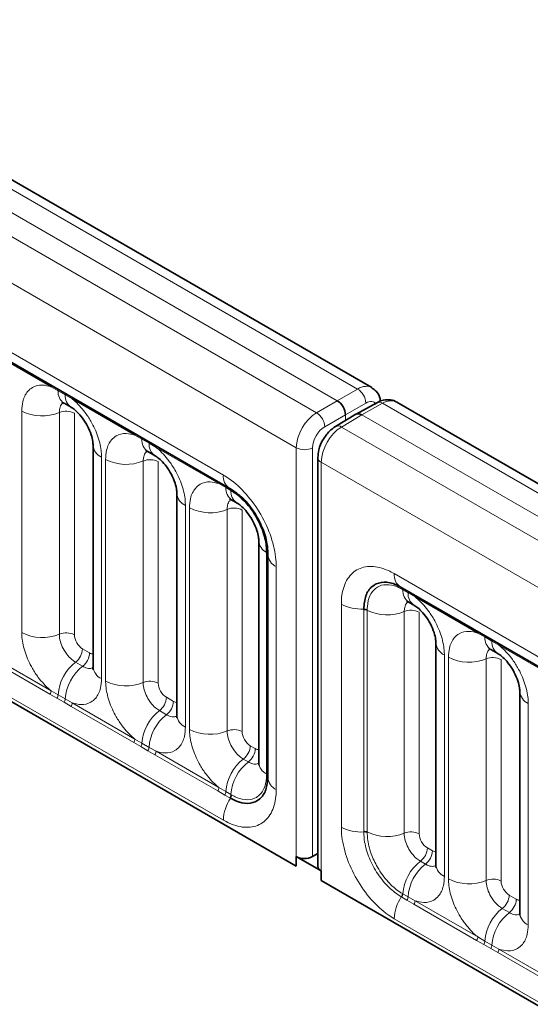
# Model space of a CAD drawing. Units: millimetres. Extents: x 15 to 416, y 5 to 292.
# Drawn here: x 311 to 316, y 227 to 236 of the extents above; entities that cross this region are included whole.
import ezdxf

# ---------------------------------------------------------------- set-up
doc = ezdxf.new("R2010")
doc.units = ezdxf.units.MM

msp = doc.modelspace()

# ---------------------------------------------------------------- linework, layer by layer
at = {"color": 8, "linetype": 'Continuous', "lineweight": 18}
for p, q in [((314.1862, 232.481), (243.6908, 273.1772)), ((243.5109, 273.0769), (314.0094, 232.379)), ((243.3341, 272.9713), (313.8296, 232.2751)), ((313.6534, 231.9704), (243.1598, 272.6655)), ((243.7932, 271.6978), (313.02, 231.734)), ((243.1598, 269.033), (313.6534, 228.3379)), ((313.02, 228.7365), (243.7932, 268.7003)), ((311.524, 232.5004), (310.9795, 232.8147)), ((311.5852, 232.466), (311.524, 232.5004)), ((311.6467, 232.4305), (311.5852, 232.466)), ((314.0094, 232.379), (314.1862, 232.481)), ((311.7078, 232.3943), (311.6467, 232.4305)), ((312.2523, 232.0799), (311.7078, 232.3943)), ((313.8296, 232.2751), (314.0094, 232.379)), ((311.2695, 230.3651), (311.2695, 232.2897)), ((314.2569, 232.3586), (314.0802, 232.2565)), ((314.4014, 232.3568), (314.2216, 232.2565)), ((384.8969, 191.6606), (314.4014, 232.3568)), ((311.596, 232.2762), (311.596, 230.3516)), ((311.7266, 232.2708), (311.7266, 230.3462)), ((314.0802, 232.2565), (313.9003, 232.1527)), ((314.2216, 232.2565), (314.0448, 232.1509)), ((314.0802, 232.2068), (314.0802, 232.2565)), ((314.2216, 232.2565), (384.7201, 191.5586)), ((314.0448, 232.1509), (384.5402, 191.4547)), ((312.3135, 232.0455), (312.2523, 232.0799)), ((312.375, 232.01), (312.3135, 232.0455)), ((312.4361, 231.9738), (312.375, 232.01)), ((312.9806, 231.6595), (312.4361, 231.9738)), ((313.6534, 228.3379), (313.6534, 231.9704)), ((313.7942, 231.97), (313.7942, 228.4199)), ((311.9623, 231.8898), (311.9623, 229.9652)), ((311.9978, 229.9447), (311.9978, 231.8693)), ((312.3243, 231.8557), (312.3243, 229.9312)), ((312.4549, 231.8503), (312.4549, 229.9257)), ((384.3641, 191.15), (313.8705, 231.8451)), ((313.8705, 231.8451), (313.8705, 228.2125)), ((313.0418, 231.6251), (312.9806, 231.6595)), ((313.0857, 231.5998), (313.0418, 231.6251)), ((313.0908, 231.5968), (313.0857, 231.5998)), ((312.6906, 231.4694), (312.6906, 229.5448)), ((312.7262, 229.5242), (312.7262, 231.4488)), ((313.0526, 231.4353), (313.0526, 229.5107)), ((313.1832, 231.4299), (313.1832, 229.5053)), ((313.3961, 231.0622), (313.3961, 231.0681)), ((313.3961, 229.1376), (313.3961, 231.0622)), ((313.4794, 230.9382), (313.4794, 229.0018)), ((314.5039, 230.8774), (383.7307, 190.9136)), ((314.5798, 230.7372), (314.5747, 230.7402)), ((314.6236, 230.7119), (314.5798, 230.7372)), ((314.6847, 230.6757), (314.6236, 230.7119)), ((315.2292, 230.3614), (314.6847, 230.6757)), ((314.0445, 228.6756), (314.0445, 230.6121)), ((314.2391, 230.5642), (314.2391, 230.5702)), ((314.2391, 228.6397), (314.2391, 230.5642)), ((314.2694, 230.5639), (314.2694, 230.558)), ((314.2694, 230.558), (314.2694, 228.6334)), ((314.5906, 230.5474), (314.5906, 228.6229)), ((314.7212, 230.542), (314.7212, 228.6174)), ((315.2904, 230.327), (315.2292, 230.3614)), ((315.352, 230.2915), (315.2904, 230.327)), ((315.413, 230.2553), (315.352, 230.2915)), ((315.9575, 229.9409), (315.413, 230.2553)), ((311.5142, 229.8304), (310.9697, 230.1447)), ((310.9795, 230.175), (311.524, 229.8607)), ((311.7973, 230.2238), (311.8588, 230.1883)), ((314.9392, 230.1713), (314.9392, 228.2467)), ((314.9748, 228.2261), (314.9748, 230.1507)), ((311.7367, 230.108), (311.7982, 230.0725)), ((315.3012, 230.1372), (315.3012, 228.2126)), ((315.4318, 230.1318), (315.4318, 228.2072)), ((311.5755, 229.7952), (311.5142, 229.8304)), ((311.524, 229.8607), (311.5852, 229.8245)), ((311.5852, 229.8245), (311.6467, 229.789)), ((312.5256, 229.8033), (312.5871, 229.7678)), ((311.637, 229.7597), (311.5755, 229.7952)), ((311.698, 229.7243), (311.637, 229.7597)), ((311.6467, 229.789), (311.7078, 229.7546)), ((312.2426, 229.4099), (311.698, 229.7243)), ((311.7078, 229.7546), (312.2523, 229.4402)), ((315.6675, 229.7508), (315.6675, 227.8262)), ((312.465, 229.6875), (312.5265, 229.652)), ((312.3038, 229.3747), (312.2426, 229.4099)), ((312.2523, 229.4402), (312.3135, 229.4041)), ((312.3653, 229.3392), (312.3038, 229.3747)), ((312.3135, 229.4041), (312.375, 229.3686)), ((313.2539, 229.3829), (313.2977, 229.3576)), ((312.4263, 229.3038), (312.3653, 229.3392)), ((312.375, 229.3686), (312.4361, 229.3341)), ((312.9709, 228.9895), (312.4263, 229.3038)), ((312.4361, 229.3341), (312.9806, 229.0198)), ((313.1933, 229.2671), (313.2371, 229.2418)), ((313.3961, 229.1317), (313.3961, 229.1376)), ((313.0321, 228.9543), (312.9709, 228.9895)), ((312.9806, 229.0198), (313.0418, 228.9836)), ((313.0759, 228.929), (313.0321, 228.9543)), ((313.0418, 228.9836), (313.0857, 228.9583)), ((313.0857, 228.9583), (313.0908, 228.9554)), ((313.0811, 228.926), (313.0759, 228.929)), ((314.2391, 228.6337), (314.2391, 228.6397)), ((314.2694, 228.6334), (314.2694, 228.6275)), ((314.7919, 228.495), (314.8357, 228.4697)), ((314.7313, 228.3792), (314.7751, 228.3539)), ((313.8705, 228.2125), (384.3641, 187.5175)), ((314.5747, 228.0988), (314.5798, 228.0958)), ((314.5798, 228.0958), (314.6236, 228.0705)), ((314.5701, 228.0664), (314.5649, 228.0694)), ((314.6139, 228.0411), (314.5701, 228.0664)), ((314.6749, 228.0057), (314.6139, 228.0411)), ((314.6236, 228.0705), (314.6847, 228.036)), ((315.2195, 227.6914), (314.6749, 228.0057)), ((314.6847, 228.036), (315.2292, 227.7217)), ((315.5025, 228.0848), (315.564, 228.0493)), ((315.4419, 227.969), (315.5034, 227.9335)), ((383.7307, 187.9161), (314.5039, 227.8799)), ((315.2807, 227.6562), (315.2195, 227.6914)), ((315.2292, 227.7217), (315.2904, 227.6856)), ((315.2904, 227.6856), (315.352, 227.6501)), ((315.3422, 227.6207), (315.2807, 227.6562)), ((315.4033, 227.5853), (315.3422, 227.6207)), ((315.352, 227.6501), (315.413, 227.6156)), ((315.9478, 227.2709), (315.4033, 227.5853)), ((315.413, 227.6156), (315.9575, 227.3012))]:
    msp.add_line(p, q, dxfattribs=at)
at = {"color": 7, "linetype": 'Continuous', "lineweight": 35}
for p, q in [((314.309, 232.4929), (243.8149, 273.1883)), ((243.845, 271.5833), (313.0718, 231.6195)), ((243.1598, 269.033), (313.6534, 228.3379)), ((385.0197, 191.6725), (314.5255, 232.3679)), ((311.6369, 232.3575), (311.6984, 232.322)), ((314.3521, 232.3621), (314.172, 232.2617)), ((314.1711, 232.2612), (313.9941, 232.1554)), ((311.889, 231.9919), (311.889, 230.0673)), ((312.3652, 231.9371), (312.4267, 231.9016)), ((313.8412, 231.8859), (313.8412, 228.3357)), ((313.0811, 231.6149), (313.0718, 231.6195)), ((312.6174, 231.5714), (312.6174, 229.6468)), ((313.0936, 231.5166), (313.1374, 231.4913)), ((313.328, 231.1612), (313.328, 229.2366)), ((313.4069, 231.0506), (313.4062, 231.0403)), ((313.4062, 231.0403), (313.4062, 229.1039)), ((314.5557, 230.7629), (383.7825, 190.7991)), ((314.6315, 230.6288), (314.6753, 230.6035)), ((314.866, 230.2733), (314.866, 228.3487)), ((315.3422, 230.2185), (315.4037, 230.183)), ((315.5943, 229.8529), (315.5943, 227.9283)), ((313.8412, 228.4465), (313.7942, 228.4199)), ((313.8705, 228.2949), (313.6534, 228.4202)), ((313.6534, 228.3379), (313.6534, 228.4202)), ((313.8705, 228.2949), (313.8705, 228.2125)), ((313.8705, 228.2125), (384.3641, 187.5175))]:
    msp.add_line(p, q, dxfattribs=at)
at = {"color": 8, "linetype": 'Continuous', "lineweight": 18}
for centre, radius, start, end in [((311.5011, 232.5017), 0.023, 356.67958, 38.09252), ((311.5629, 232.4666), 0.0224, 358.37935, 38.33592), ((311.7069, 232.4574), 0.122, 175.97499, 234.99799), ((314.1056, 232.3529), 0.1514, 2.15928, 57.84072), ((311.6244, 232.4311), 0.0224, 358.37935, 38.33592), ((311.7678, 232.4218), 0.1214, 175.89674, 235.95329), ((311.6849, 232.3956), 0.023, 356.67958, 38.09252), ((314.3721, 232.3165), 0.0499, 53.9898, 113.63793), ((311.4474, 232.6372), 0.3903, 242.88291, 292.37029), ((311.6554, 232.1318), 0.1561, 62.88291, 112.37029), ((313.7444, 232.1443), 0.1561, 3.05988, 56.94012), ((314.0157, 232.1106), 0.0497, 54.0882, 115.65079), ((312.2294, 232.0812), 0.023, 356.67958, 38.09252), ((312.2912, 232.0462), 0.0224, 358.37935, 38.33592), ((312.4352, 232.037), 0.122, 175.97499, 234.99799), ((312.3527, 232.0107), 0.0224, 358.37935, 38.33592), ((312.0102, 232.0014), 0.1215, 183.92666, 246.73985), ((312.4961, 232.0013), 0.1214, 175.89674, 235.95329), ((312.4132, 231.9751), 0.023, 356.67958, 38.09252), ((313.7242, 232.1071), 0.1539, 242.63358, 297.07778), ((312.1758, 232.2167), 0.3903, 242.88291, 292.37029), ((312.3837, 231.7113), 0.1561, 62.88291, 112.37029), ((313.8903, 231.8902), 0.0493, 185.06211, 246.27115), ((313.1432, 231.7208), 0.1239, 173.88123, 234.80659), ((312.9577, 231.6608), 0.023, 356.67958, 38.09252), ((313.0195, 231.6257), 0.0224, 358.37935, 38.33592), ((313.1635, 231.6165), 0.122, 175.97499, 234.99799), ((313.0653, 231.601), 0.0204, 356.64069, 45.39476), ((313.0715, 231.5982), 0.0194, 355.7438, 55.29178), ((313.2068, 231.5911), 0.1214, 175.89674, 235.95329), ((312.7385, 231.5809), 0.1215, 183.92666, 246.73985), ((312.9041, 231.7963), 0.3903, 242.88291, 292.37029), ((313.1121, 231.2909), 0.1561, 62.88291, 112.37029), ((313.4463, 231.1695), 0.1185, 183.41204, 244.93137), ((313.3877, 231.0507), 0.0194, 4.70867, 64.26086), ((313.3869, 231.0439), 0.0204, 14.61439, 63.36286), ((313.5296, 231.0515), 0.1239, 185.19685, 246.12329), ((314.6271, 230.8642), 0.1239, 173.88123, 234.80659), ((314.5523, 230.7409), 0.0224, 358.33882, 38.31177), ((314.5575, 230.7379), 0.0224, 358.37935, 38.33592), ((314.6978, 230.727), 0.1184, 175.05319, 236.81432), ((314.6013, 230.7126), 0.0224, 358.37935, 38.33592), ((314.7415, 230.7017), 0.1183, 175.04318, 236.92624), ((314.6618, 230.6771), 0.023, 356.67958, 38.09252), ((314.2164, 230.9378), 0.3684, 242.1724, 273.53073), ((314.2427, 230.5106), 0.0597, 63.37952, 93.43319), ((314.2427, 230.5047), 0.0597, 63.36355, 93.39964), ((314.4418, 230.9108), 0.3926, 243.96017, 292.27261), ((314.65, 230.403), 0.1561, 62.88291, 112.37029), ((311.4474, 230.7126), 0.3903, 242.88291, 292.37029), ((311.6554, 230.2072), 0.1561, 62.88291, 112.37029), ((315.2063, 230.3627), 0.023, 356.67958, 38.09252), ((315.2681, 230.3276), 0.0224, 358.37935, 38.33592), ((315.4121, 230.3184), 0.122, 175.97499, 234.99799), ((314.9902, 230.2851), 0.1247, 184.88911, 245.8393), ((315.3296, 230.2921), 0.0224, 358.37935, 38.33592), ((315.473, 230.2828), 0.1214, 175.89674, 235.95329), ((315.3901, 230.2566), 0.023, 356.67958, 38.09252), ((311.6413, 230.2316), 0.1561, 307.62647, 357.12109), ((311.7028, 230.1961), 0.1561, 307.62647, 357.12109), ((315.1527, 230.4982), 0.3903, 242.88291, 292.37029), ((315.3607, 229.9928), 0.1561, 62.88291, 112.37029), ((311.9769, 229.7975), 0.3926, 127.7241, 176.04371), ((312.0384, 229.762), 0.3926, 127.7241, 176.04371), ((312.0105, 230.0772), 0.1219, 184.64937, 246.67077), ((312.1758, 230.2921), 0.3903, 242.88291, 292.37029), ((312.3837, 229.7868), 0.1561, 62.88291, 112.37029), ((311.4651, 229.8629), 0.0589, 326.48815, 357.83256), ((311.5256, 229.828), 0.0597, 326.60034, 356.63971), ((312.3697, 229.8112), 0.1561, 307.62647, 357.12109), ((315.7155, 229.8624), 0.1215, 183.92666, 246.73985), ((311.5871, 229.7925), 0.0597, 326.60034, 356.63971), ((311.6489, 229.7568), 0.0589, 326.48815, 357.83256), ((312.4312, 229.7757), 0.1561, 307.62647, 357.12109), ((312.7052, 229.377), 0.3926, 127.7241, 176.04371), ((312.7667, 229.3415), 0.3926, 127.7241, 176.04371), ((312.7388, 229.6567), 0.1219, 184.64937, 246.67077), ((312.9041, 229.8717), 0.3903, 242.88291, 292.37029), ((313.1121, 229.3663), 0.1561, 62.88291, 112.37029), ((312.1934, 229.4425), 0.0589, 326.48815, 357.83256), ((312.254, 229.4076), 0.0597, 326.60034, 356.63971), ((313.098, 229.3907), 0.1561, 307.62647, 357.12109), ((312.3155, 229.3721), 0.0597, 326.60034, 356.63971), ((312.3772, 229.3364), 0.0589, 326.48815, 357.83256), ((313.1418, 229.3654), 0.1561, 307.62647, 357.12109), ((313.4335, 228.9566), 0.3926, 127.7241, 176.04371), ((313.4773, 228.9313), 0.3926, 127.7241, 176.04371), ((313.4466, 229.2452), 0.1189, 184.17218, 244.86258), ((313.3854, 229.1179), 0.0224, 21.68632, 61.62273), ((313.3855, 229.112), 0.0224, 21.71047, 61.66327), ((313.5296, 229.1151), 0.1239, 185.19685, 246.12329), ((312.9217, 229.022), 0.0589, 326.48815, 357.83256), ((312.9823, 228.9871), 0.0597, 326.60034, 356.63971), ((313.0261, 228.9618), 0.0597, 326.60034, 356.63971), ((313.0313, 228.9589), 0.0597, 326.5668, 356.62374), ((313.3881, 228.7226), 0.3684, 146.46929, 177.83093), ((314.2164, 229.0014), 0.3684, 242.1724, 273.53073), ((314.2427, 228.5801), 0.0597, 63.36355, 93.39964), ((314.2426, 228.5741), 0.0597, 63.33016, 93.3674), ((314.4418, 228.9862), 0.3926, 243.96017, 292.27261), ((314.65, 228.4785), 0.1561, 62.88291, 112.37029), ((314.6359, 228.5029), 0.1561, 307.62647, 357.12109), ((314.6798, 228.4776), 0.1561, 307.62647, 357.12109), ((314.9715, 228.0687), 0.3926, 127.7241, 176.04371), ((315.0153, 228.0434), 0.3926, 127.7241, 176.04371), ((314.9905, 228.3608), 0.1251, 185.5369, 245.78324), ((315.1527, 228.5736), 0.3903, 242.88291, 292.37029), ((315.3607, 228.0682), 0.1561, 62.88291, 112.37029), ((314.5151, 228.1022), 0.0597, 326.63259, 356.67309), ((314.5202, 228.0993), 0.0597, 326.60034, 356.63971), ((314.872, 227.8659), 0.3684, 146.46929, 177.83093), ((314.5641, 228.074), 0.0597, 326.60034, 356.63971), ((314.6258, 228.0383), 0.0589, 326.48815, 357.83256), ((315.3466, 228.0926), 0.1561, 307.62647, 357.12109), ((315.4081, 228.0571), 0.1561, 307.62647, 357.12109), ((315.6821, 227.6585), 0.3926, 127.7241, 176.04371), ((315.7436, 227.623), 0.3926, 127.7241, 176.04371), ((315.7158, 227.9382), 0.1219, 184.64937, 246.67077), ((315.1703, 227.7239), 0.0589, 326.48815, 357.83256), ((315.2309, 227.6891), 0.0597, 326.60034, 356.63971), ((315.2924, 227.6535), 0.0597, 326.60034, 356.63971), ((315.3541, 227.6178), 0.0589, 326.48815, 357.83256)]:
    msp.add_arc(centre, radius, start, end, dxfattribs=at)
at = {"color": 7, "linetype": 'Continuous', "lineweight": 35}
for centre, radius, start, end in [((313.7242, 228.5569), 0.1539, 242.63358, 297.07778), ((313.8891, 228.3392), 0.048, 184.09434, 247.2258)]:
    msp.add_arc(centre, radius, start, end, dxfattribs=at)
at = {"color": 8, "linetype": 'Continuous', "lineweight": 18}
for centre, major_axis, ratio, start_param, end_param in [((314.1847, 232.276), (0.124, 0.2171), 0.57435, 6.269266, 7.057185), ((314.256, 232.2355), (0.074, 0.1305), 0.572321, 6.017, 7.055488), ((314.3999, 232.1518), (0.126, 0.2159), 0.580397, 0.002646, 0.779236), ((313.8311, 232.0719), (0.126, 0.2159), 0.580397, 0.796689, 2.358759), ((313.9012, 232.0307), (0.076, 0.1293), 0.582398, 0.798484, 2.360553), ((314.0463, 231.9477), (0.124, 0.2171), 0.57435, 0.791453, 2.353522), ((311.7974, 230.3054), (-0.05, 0.0866), 0.578085, 0.786089, 2.355667), ((311.8587, 230.27), (-0.0501, 0.0867), 0.576679, 2.356885, 2.798959), ((312.5257, 229.885), (-0.05, 0.0866), 0.578085, 0.786089, 2.355667), ((312.587, 229.8496), (-0.0501, 0.0867), 0.576679, 2.356885, 2.798959), ((313.254, 229.4645), (-0.05, 0.0866), 0.578085, 0.786089, 2.355667), ((313.2976, 229.4393), (-0.0501, 0.0867), 0.576679, 2.356885, 2.798959), ((314.7919, 228.5767), (-0.05, 0.0866), 0.578085, 0.786089, 2.355667), ((314.8356, 228.5515), (-0.0501, 0.0867), 0.576679, 2.356885, 2.798959), ((315.5026, 228.1665), (-0.05, 0.0866), 0.578085, 0.786089, 2.355667), ((315.5639, 228.1311), (-0.0501, 0.0867), 0.576679, 2.356885, 2.798959)]:
    msp.add_ellipse(centre, major_axis=major_axis, ratio=ratio, start_param=start_param, end_param=end_param, dxfattribs=at)
at = {"color": 7, "linetype": 'Continuous', "lineweight": 35}
for centre, ratio, start_param, end_param in [((314.0094, 232.2973), 0.577426, 3.92711, 5.49783), ((314.2216, 232.1749), 0.577338, 5.497906, 6.291912)]:
    msp.add_ellipse(centre, major_axis=(-0.05, 0.0866), ratio=ratio, start_param=start_param, end_param=end_param, dxfattribs=at)
at = {"color": 8, "linetype": 'Continuous', "lineweight": 18}
for points, knots in [([(311.2695, 232.2897), (311.2713, 232.3175), (311.2755, 232.3848), (311.3101, 232.4541), (311.3686, 232.5038), (311.4383, 232.5225), (311.4983, 232.507), (311.524, 232.5004)], [0, 0, 0, 0, 0.172764, 0.417722, 0.571, 0.81588, 1, 1, 1, 1]), ([(311.7078, 232.3943), (311.7122, 232.3907), (311.7511, 232.3587), (311.8092, 232.2959), (311.8818, 232.1863), (311.9364, 232.0657), (311.9603, 231.9586), (311.9619, 231.9035), (311.9623, 231.8898)], [0, 0, 0, 0, 0.030979, 0.276013, 0.429338, 0.674294, 0.919249, 1, 1, 1, 1]), ([(311.6296, 232.3608), (311.6258, 232.3579), (311.6117, 232.3471), (311.5988, 232.3183), (311.5968, 232.2885), (311.596, 232.2762)], [0, 0, 0, 0, 0.178651, 0.660253, 1, 1, 1, 1]), ([(311.9978, 231.8693), (311.9996, 231.8971), (312.0038, 231.9643), (312.0384, 232.0337), (312.0969, 232.0834), (312.1667, 232.1021), (312.2266, 232.0866), (312.2523, 232.0799)], [0, 0, 0, 0, 0.172764, 0.417722, 0.571, 0.81588, 1, 1, 1, 1]), ([(312.3579, 231.9404), (312.3541, 231.9374), (312.3401, 231.9266), (312.3271, 231.8979), (312.3251, 231.8681), (312.3243, 231.8557)], [0, 0, 0, 0, 0.178651, 0.660253, 1, 1, 1, 1]), ([(312.4361, 231.9738), (312.4405, 231.9702), (312.4794, 231.9382), (312.5376, 231.8754), (312.6101, 231.7658), (312.6647, 231.6452), (312.6886, 231.5382), (312.6902, 231.483), (312.6906, 231.4694)], [0, 0, 0, 0, 0.030979, 0.276013, 0.429338, 0.674294, 0.919249, 1, 1, 1, 1]), ([(313.02, 231.734), (313.0372, 231.7234), (313.1058, 231.6811), (313.2233, 231.5728), (313.3513, 231.3944), (313.4417, 231.1944), (313.4765, 231.0385), (313.4789, 230.9582), (313.4794, 230.9382)], [0, 0, 0, 0, 0.071553, 0.286406, 0.500004, 0.714557, 0.929121, 1, 1, 1, 1]), ([(312.7262, 231.4488), (312.7279, 231.4766), (312.7321, 231.5439), (312.7668, 231.6132), (312.8252, 231.6629), (312.895, 231.6816), (312.9549, 231.6661), (312.9806, 231.6595)], [0, 0, 0, 0, 0.172764, 0.417722, 0.571, 0.81588, 1, 1, 1, 1]), ([(313.0863, 231.5199), (313.0825, 231.517), (313.0684, 231.5062), (313.0555, 231.4774), (313.0535, 231.4476), (313.0526, 231.4353)], [0, 0, 0, 0, 0.178651, 0.660253, 1, 1, 1, 1]), ([(314.0445, 230.6121), (314.0451, 230.6315), (314.0474, 230.7094), (314.0824, 230.8249), (314.1729, 230.9205), (314.3009, 230.9509), (314.4185, 230.9233), (314.4869, 230.8865), (314.5039, 230.8774)], [0, 0, 0, 0, 0.0715532, 0.2864064, 0.5000042, 0.7145571, 0.9291206, 1, 1, 1, 1]), ([(314.5747, 230.7402), (314.5602, 230.7478), (314.5116, 230.7733), (314.4342, 230.7881), (314.3505, 230.7659), (314.2913, 230.7003), (314.2708, 230.6214), (314.2696, 230.5732), (314.2694, 230.5639)], [0, 0, 0, 0, 0.091006, 0.305469, 0.500251, 0.734103, 0.948911, 1, 1, 1, 1]), ([(314.6847, 230.6757), (314.6891, 230.6721), (314.728, 230.6402), (314.7862, 230.5773), (314.8587, 230.4678), (314.9133, 230.3472), (314.9372, 230.2401), (314.9388, 230.1849), (314.9392, 230.1713)], [0, 0, 0, 0, 0.030979, 0.276013, 0.429338, 0.674294, 0.919249, 1, 1, 1, 1]), ([(314.6242, 230.6321), (314.6204, 230.6292), (314.6063, 230.6183), (314.5934, 230.5896), (314.5914, 230.5598), (314.5906, 230.5474)], [0, 0, 0, 0, 0.1786505, 0.6602529, 1, 1, 1, 1]), ([(311.524, 229.8607), (311.5196, 229.8643), (311.4807, 229.8962), (311.4225, 229.9591), (311.35, 230.0686), (311.2954, 230.1892), (311.2715, 230.2963), (311.2699, 230.3515), (311.2695, 230.3651)], [0, 0, 0, 0, 0.030979, 0.276013, 0.429338, 0.674294, 0.919249, 1, 1, 1, 1]), ([(311.596, 230.3516), (311.5962, 230.3455), (311.5969, 230.3209), (311.6075, 230.2732), (311.6318, 230.2194), (311.6642, 230.1707), (311.6986, 230.133), (311.7255, 230.1153), (311.7367, 230.108)], [0, 0, 0, 0, 0.0707389, 0.2852783, 0.4997743, 0.6340311, 0.8486188, 1, 1, 1, 1]), ([(314.9748, 230.1507), (314.9765, 230.1785), (314.9807, 230.2458), (315.0154, 230.3151), (315.0738, 230.3648), (315.1436, 230.3835), (315.2035, 230.368), (315.2292, 230.3614)], [0, 0, 0, 0, 0.172764, 0.4177222, 0.5710003, 0.8158804, 1, 1, 1, 1]), ([(315.413, 230.2553), (315.4174, 230.2517), (315.4563, 230.2197), (315.5145, 230.1569), (315.587, 230.0473), (315.6416, 229.9267), (315.6655, 229.8196), (315.6671, 229.7645), (315.6675, 229.7508)], [0, 0, 0, 0, 0.030979, 0.276013, 0.429338, 0.674294, 0.919249, 1, 1, 1, 1]), ([(315.3349, 230.2218), (315.3311, 230.2189), (315.317, 230.2081), (315.3041, 230.1793), (315.3021, 230.1495), (315.3012, 230.1372)], [0, 0, 0, 0, 0.178651, 0.660253, 1, 1, 1, 1]), ([(311.7982, 230.0725), (311.8033, 230.0697), (311.8242, 230.0585), (311.8572, 230.0494), (311.8788, 230.0571), (311.8881, 230.0603)], [0, 0, 0, 0, 0.1582662, 0.6382613, 1, 1, 1, 1]), ([(311.9623, 229.9652), (311.9605, 229.9374), (311.9563, 229.8702), (311.9216, 229.8008), (311.8632, 229.7511), (311.7934, 229.7324), (311.7335, 229.7479), (311.7078, 229.7546)], [0, 0, 0, 0, 0.172764, 0.4177222, 0.5710003, 0.8158804, 1, 1, 1, 1]), ([(312.2523, 229.4402), (312.2479, 229.4438), (312.209, 229.4758), (312.1508, 229.5386), (312.0783, 229.6482), (312.0237, 229.7688), (311.9998, 229.8759), (311.9982, 229.931), (311.9978, 229.9447)], [0, 0, 0, 0, 0.030979, 0.276013, 0.429338, 0.674294, 0.919249, 1, 1, 1, 1]), ([(312.3243, 229.9312), (312.3245, 229.9251), (312.3252, 229.9005), (312.3359, 229.8528), (312.3602, 229.799), (312.3925, 229.7503), (312.4269, 229.7126), (312.4538, 229.6949), (312.465, 229.6875)], [0, 0, 0, 0, 0.0707389, 0.2852783, 0.4997743, 0.6340311, 0.8486188, 1, 1, 1, 1]), ([(312.5265, 229.652), (312.5317, 229.6493), (312.5525, 229.6381), (312.5855, 229.629), (312.6072, 229.6366), (312.6165, 229.6399)], [0, 0, 0, 0, 0.1582662, 0.6382613, 1, 1, 1, 1]), ([(312.6906, 229.5448), (312.6888, 229.517), (312.6846, 229.4497), (312.65, 229.3804), (312.5915, 229.3307), (312.5218, 229.312), (312.4618, 229.3275), (312.4361, 229.3341)], [0, 0, 0, 0, 0.172764, 0.4177222, 0.5710003, 0.8158804, 1, 1, 1, 1]), ([(312.9806, 229.0198), (312.9763, 229.0234), (312.9373, 229.0553), (312.8792, 229.1182), (312.8066, 229.2277), (312.752, 229.3483), (312.7282, 229.4554), (312.7266, 229.5106), (312.7262, 229.5242)], [0, 0, 0, 0, 0.030979, 0.276013, 0.429338, 0.674294, 0.919249, 1, 1, 1, 1]), ([(313.0526, 229.5107), (313.0528, 229.5046), (313.0535, 229.48), (313.0642, 229.4323), (313.0885, 229.3785), (313.1208, 229.3298), (313.1553, 229.2921), (313.1822, 229.2744), (313.1933, 229.2671)], [0, 0, 0, 0, 0.070739, 0.285278, 0.499774, 0.634031, 0.848619, 1, 1, 1, 1]), ([(313.2371, 229.2418), (313.2423, 229.239), (313.2632, 229.2278), (313.2962, 229.2187), (313.3178, 229.2264), (313.3271, 229.2296)], [0, 0, 0, 0, 0.158266, 0.638261, 1, 1, 1, 1]), ([(313.0908, 228.9554), (313.1053, 228.9478), (313.1539, 228.9222), (313.2312, 228.9074), (313.3149, 228.9296), (313.3741, 228.9953), (313.3947, 229.0742), (313.3958, 229.1224), (313.3961, 229.1317)], [0, 0, 0, 0, 0.0910055, 0.305469, 0.5002508, 0.7341031, 0.9489115, 1, 1, 1, 1]), ([(313.4794, 229.0018), (313.4789, 228.9824), (313.4765, 228.9045), (313.4415, 228.7889), (313.351, 228.6934), (313.223, 228.6629), (313.1054, 228.6906), (313.037, 228.7274), (313.02, 228.7365)], [0, 0, 0, 0, 0.071553, 0.286406, 0.500004, 0.714557, 0.929121, 1, 1, 1, 1]), ([(314.5039, 227.8799), (314.4867, 227.8905), (314.4181, 227.9328), (314.3006, 228.0411), (314.1726, 228.2195), (314.0822, 228.4195), (314.0474, 228.5754), (314.045, 228.6557), (314.0445, 228.6756)], [0, 0, 0, 0, 0.071553, 0.286406, 0.500004, 0.714557, 0.929121, 1, 1, 1, 1]), ([(314.5649, 228.0694), (314.5283, 228.0947), (314.455, 228.1453), (314.3573, 228.2665), (314.2837, 228.4044), (314.2446, 228.5328), (314.2407, 228.605), (314.2391, 228.6337)], [0, 0, 0, 0, 0.2147134, 0.4294069, 0.6439516, 0.8584519, 1, 1, 1, 1]), ([(314.2694, 228.6275), (314.2701, 228.6104), (314.2722, 228.553), (314.2981, 228.4487), (314.3592, 228.3168), (314.4456, 228.1986), (314.5242, 228.1294), (314.5665, 228.1037), (314.5747, 228.0988)], [0, 0, 0, 0, 0.0910055, 0.305469, 0.5002508, 0.7341031, 0.9489115, 1, 1, 1, 1]), ([(314.5906, 228.6229), (314.5908, 228.6168), (314.5915, 228.5922), (314.6021, 228.5445), (314.6264, 228.4907), (314.6588, 228.442), (314.6932, 228.4043), (314.7201, 228.3866), (314.7313, 228.3792)], [0, 0, 0, 0, 0.070739, 0.285278, 0.499774, 0.634031, 0.848619, 1, 1, 1, 1]), ([(314.7751, 228.3539), (314.7803, 228.3512), (314.8011, 228.34), (314.8341, 228.3309), (314.8558, 228.3385), (314.8651, 228.3418)], [0, 0, 0, 0, 0.158266, 0.638261, 1, 1, 1, 1]), ([(314.9392, 228.2467), (314.9374, 228.2189), (314.9332, 228.1516), (314.8986, 228.0823), (314.8401, 228.0326), (314.7704, 228.0139), (314.7104, 228.0294), (314.6847, 228.036)], [0, 0, 0, 0, 0.172764, 0.4177222, 0.5710003, 0.8158804, 1, 1, 1, 1]), ([(315.2292, 227.7217), (315.2249, 227.7253), (315.1859, 227.7573), (315.1278, 227.8201), (315.0552, 227.9297), (315.0006, 228.0503), (314.9768, 228.1573), (314.9752, 228.2125), (314.9748, 228.2261)], [0, 0, 0, 0, 0.030979, 0.276013, 0.429338, 0.674294, 0.919249, 1, 1, 1, 1]), ([(315.3012, 228.2126), (315.3014, 228.2065), (315.3021, 228.1819), (315.3128, 228.1342), (315.3371, 228.0805), (315.3694, 228.0317), (315.4039, 227.994), (315.4308, 227.9763), (315.4419, 227.969)], [0, 0, 0, 0, 0.070739, 0.285278, 0.499774, 0.634031, 0.848619, 1, 1, 1, 1]), ([(315.5034, 227.9335), (315.5086, 227.9307), (315.5295, 227.9196), (315.5624, 227.9104), (315.5841, 227.9181), (315.5934, 227.9214)], [0, 0, 0, 0, 0.158266, 0.638261, 1, 1, 1, 1]), ([(315.6675, 227.8262), (315.6657, 227.7984), (315.6615, 227.7312), (315.6269, 227.6618), (315.5684, 227.6121), (315.4987, 227.5934), (315.4387, 227.6089), (315.413, 227.6156)], [0, 0, 0, 0, 0.172764, 0.417722, 0.571, 0.81588, 1, 1, 1, 1])]:
    msp.add_open_spline(points, degree=3, knots=knots, dxfattribs=at)
at = {"color": 7, "linetype": 'Continuous', "lineweight": 35}
for points, knots in [([(314.3838, 232.3756), (314.3827, 232.3857), (314.3791, 232.4174), (314.3543, 232.4603), (314.3233, 232.481), (314.3104, 232.4896)], [0, 0, 0, 0, 0.214704, 0.671163, 1, 1, 1, 1]), ([(311.6168, 232.3668), (311.617, 232.3672), (311.6172, 232.3677), (311.6317, 232.3598), (311.638, 232.3563)], [0, 0, 0, 0, 0.562088, 1, 1, 1, 1]), ([(314.5268, 232.3646), (314.523, 232.3676), (314.5031, 232.3838), (314.4553, 232.3909), (314.3994, 232.385), (314.3666, 232.3691), (314.3521, 232.3621)], [0, 0, 0, 0, 0.079272, 0.417715, 0.743033, 1, 1, 1, 1]), ([(311.6995, 232.3205), (311.7045, 232.3178), (311.7183, 232.3102), (311.7544, 232.2797), (311.7996, 232.2282), (311.8433, 232.1585), (311.8736, 232.0865), (311.8878, 232.0259), (311.8882, 232.0028), (311.8884, 231.9929)], [0, 0, 0, 0, 0.076376, 0.212463, 0.372485, 0.547744, 0.72611, 0.882363, 1, 1, 1, 1]), ([(313.9941, 232.1554), (313.9761, 232.1429), (313.9338, 232.1135), (313.9032, 232.0674), (313.8857, 232.0409)], [0, 0, 0, 0, 0.427238, 1, 1, 1, 1]), ([(313.8857, 232.0409), (313.8855, 232.0407), (313.8661, 232.0153), (313.8479, 231.959), (313.8432, 231.9076), (313.8412, 231.8859)], [0, 0, 0, 0, 0.0056391, 0.5794573, 1, 1, 1, 1]), ([(312.3452, 231.9464), (312.3453, 231.9467), (312.3455, 231.9473), (312.36, 231.9393), (312.3664, 231.9358)], [0, 0, 0, 0, 0.562088, 1, 1, 1, 1]), ([(312.4279, 231.9001), (312.4328, 231.8973), (312.4466, 231.8897), (312.4827, 231.8593), (312.5279, 231.8077), (312.5716, 231.7381), (312.6019, 231.666), (312.6161, 231.6055), (312.6166, 231.5824), (312.6168, 231.5725)], [0, 0, 0, 0, 0.076376, 0.212463, 0.372485, 0.547744, 0.72611, 0.882363, 1, 1, 1, 1]), ([(313.0811, 231.6149), (313.1177, 231.5896), (313.1909, 231.539), (313.2886, 231.4178), (313.3622, 231.2799), (313.4013, 231.1515), (313.4053, 231.0793), (313.4069, 231.0506)], [0, 0, 0, 0, 0.214713, 0.429407, 0.643952, 0.858452, 1, 1, 1, 1]), ([(313.3961, 231.0681), (313.3954, 231.0852), (313.3932, 231.1426), (313.3673, 231.2468), (313.3062, 231.3788), (313.2198, 231.4969), (313.1412, 231.5661), (313.0989, 231.5919), (313.0908, 231.5968)], [0, 0, 0, 0, 0.0910055, 0.305469, 0.5002508, 0.7341031, 0.9489115, 1, 1, 1, 1]), ([(313.0735, 231.5259), (313.0736, 231.5263), (313.0739, 231.5268), (313.0883, 231.5189), (313.0947, 231.5154)], [0, 0, 0, 0, 0.562088, 1, 1, 1, 1]), ([(313.1385, 231.4898), (313.1435, 231.4871), (313.1572, 231.4795), (313.1934, 231.449), (313.2386, 231.3975), (313.2822, 231.3278), (313.3126, 231.2558), (313.3268, 231.1952), (313.3272, 231.1721), (313.3274, 231.1622)], [0, 0, 0, 0, 0.076357, 0.21241, 0.372392, 0.547608, 0.72593, 0.882144, 1, 1, 1, 1]), ([(314.2391, 230.5702), (314.2427, 230.6104), (314.2498, 230.6908), (314.306, 230.7712), (314.3886, 230.8085), (314.4802, 230.8007), (314.5408, 230.7704), (314.5649, 230.7583)], [0, 0, 0, 0, 0.214713, 0.429407, 0.643952, 0.858452, 1, 1, 1, 1]), ([(314.6114, 230.6381), (314.6116, 230.6384), (314.6118, 230.639), (314.6262, 230.6311), (314.6325, 230.6276)], [0, 0, 0, 0, 0.564392, 1, 1, 1, 1]), ([(314.6763, 230.602), (314.6813, 230.5993), (314.6952, 230.5917), (314.7313, 230.5612), (314.7765, 230.5096), (314.8202, 230.44), (314.8505, 230.3679), (314.8647, 230.3074), (314.8652, 230.2843), (314.8654, 230.2744)], [0, 0, 0, 0, 0.0768503, 0.2128532, 0.3727772, 0.5479284, 0.7261855, 0.8823425, 1, 1, 1, 1]), ([(315.3221, 230.2278), (315.3222, 230.2282), (315.3225, 230.2287), (315.3369, 230.2208), (315.3433, 230.2173)], [0, 0, 0, 0, 0.562088, 1, 1, 1, 1]), ([(315.4048, 230.1815), (315.4097, 230.1788), (315.4235, 230.1712), (315.4596, 230.1408), (315.5048, 230.0892), (315.5485, 230.0195), (315.5788, 229.9475), (315.593, 229.887), (315.5935, 229.8639), (315.5937, 229.8539)], [0, 0, 0, 0, 0.076376, 0.212463, 0.372485, 0.547744, 0.72611, 0.882363, 1, 1, 1, 1]), ([(311.8882, 230.0692), (311.8882, 230.062), (311.8881, 230.0447), (311.8876, 230.0456), (311.8873, 230.0461)], [0, 0, 0, 0, 0.419582, 1, 1, 1, 1]), ([(312.6166, 229.6488), (312.6165, 229.6415), (312.6164, 229.6242), (312.6159, 229.6251), (312.6156, 229.6256)], [0, 0, 0, 0, 0.419582, 1, 1, 1, 1]), ([(313.3272, 229.2385), (313.3272, 229.2313), (313.327, 229.214), (313.3266, 229.2149), (313.3263, 229.2154)], [0, 0, 0, 0, 0.419001, 1, 1, 1, 1]), ([(313.4069, 229.1142), (313.4033, 229.0739), (313.3961, 228.9934), (313.3399, 228.9131), (313.2573, 228.8757), (313.1657, 228.8836), (313.1051, 228.9139), (313.0811, 228.926)], [0, 0, 0, 0, 0.214713, 0.429407, 0.643952, 0.858452, 1, 1, 1, 1]), ([(314.8652, 228.3508), (314.8651, 228.3435), (314.865, 228.3261), (314.8645, 228.327), (314.8642, 228.3276)], [0, 0, 0, 0, 0.421157, 1, 1, 1, 1]), ([(315.5935, 227.9303), (315.5934, 227.923), (315.5933, 227.9057), (315.5928, 227.9066), (315.5926, 227.9071)], [0, 0, 0, 0, 0.419582, 1, 1, 1, 1])]:
    msp.add_open_spline(points, degree=3, knots=knots, dxfattribs=at)

doc.saveas('drawing.dxf')
